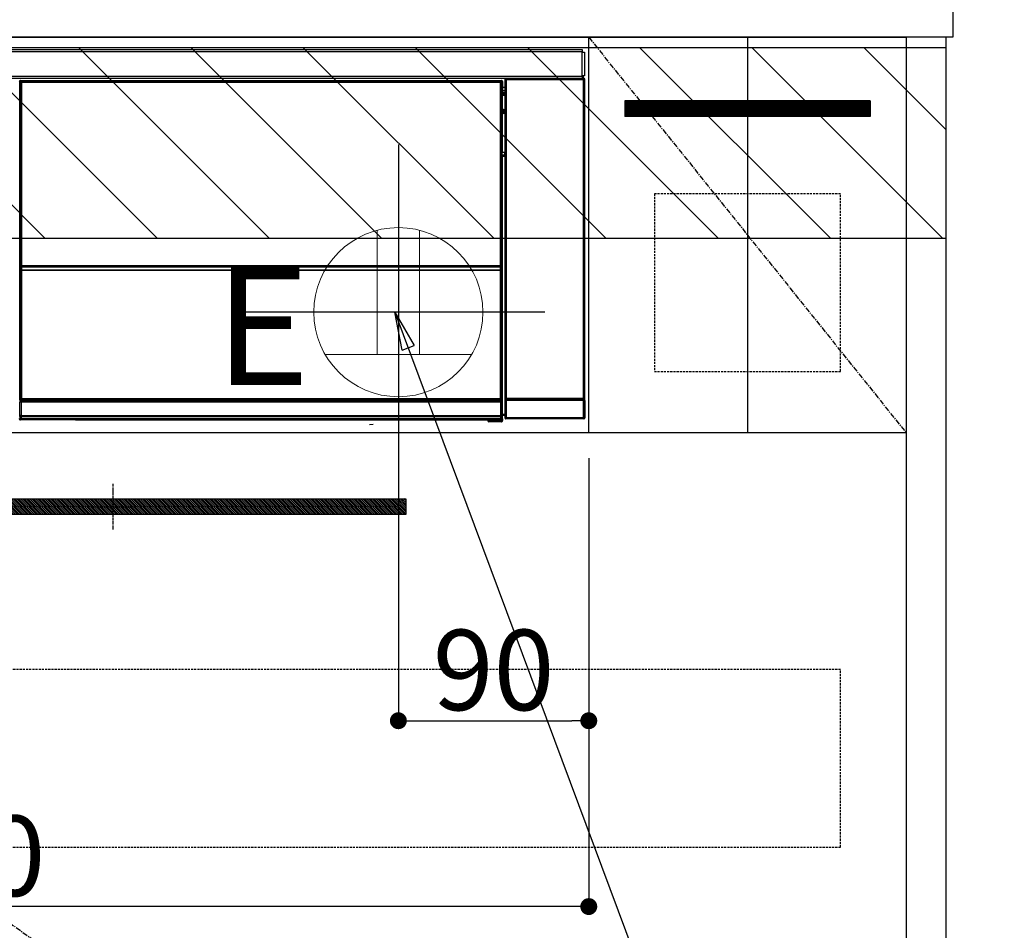
# Model space of a CAD drawing. Units: inches. Extents: x 0 to 26473, y -25 to 8845.
# Drawn here: x 19100 to 19565, y 2433 to 2863 of the extents above; entities that cross this region are included whole.
import ezdxf

# ---------------------------------------------------------------- set-up
doc = ezdxf.new("R2010")
doc.units = ezdxf.units.IN
doc.header["$MEASUREMENT"] = 0
doc.linetypes.add('CENTER', pattern=[2, 1.25, -0.25, 0.25, -0.25])
doc.linetypes.add('HIDDEN', pattern=[0.375, 0.25, -0.125])
doc.layers.get('DEFPOINTS').update_dxf_attribs({"color": 146})
for name, color, linetype in [('120-キャビネット（外）', 7, 'Continuous'), ('121-キャビネット（中）', 253, 'HIDDEN'), ('122-扉', 6, 'Continuous'), ('123-扉向き', 231, 'CENTER'), ('126-甲板', 2, 'Continuous'), ('142-把手', 4, 'Continuous'), ('150-機器', 8, 'Continuous'), ('160-文字', 254, 'Continuous'), ('166-寸法B', 11, 'Continuous'), ('180-補助', 161, 'Continuous')]:
    doc.layers.add(name, color=color, linetype=linetype)
doc.styles.add('KH001', font='txt')
doc.styles.add('ＭＳ ゴシック', font='txt', dxfattribs={"height": 10})
doc.dimstyles.new('KH1xx015', dxfattribs={"dimscale": 10, "dimtxt": 3.8, "dimasz": 0.8, "dimexe": 0.3, "dimexo": 1.2, "dimgap": 0.5, "dimtad": 3, "dimdec": 1, "dimdsep": 46, "dimlunit": 6, "dimtxsty": 'KH001', "dimblk": 'DOT', "dimcen": 1, "dimdle": 1, "dimclrd": 256, "dimclre": 256, "dimclrt": 256, "dimadec": 0, "dimazin": 0, "dimtfac": 1, "dimtdec": 1, "dimtix": 1, "dimtmove": 2, "dimatfit": 3, "dimldrblk": 'CLOSEDBLANK', "dimfxl": 1, "dimtolj": 1, "dimtzin": 0, "dimlwd": -1, "dimlwe": -1, "dimarcsym": 0})
doc.dimstyles.new('KH1xx030', dxfattribs={"dimscale": 30, "dimtxt": 2, "dimasz": 0.6, "dimexe": 0.3, "dimexo": 1.2, "dimgap": 0.5, "dimtad": 3, "dimdec": 1, "dimdsep": 46, "dimlunit": 6, "dimtxsty": 'KH001', "dimblk": 'DOT', "dimcen": 1, "dimdle": 1, "dimclrd": 256, "dimclre": 256, "dimclrt": 256, "dimadec": 0, "dimazin": 0, "dimtfac": 1, "dimtdec": 1, "dimtix": 1, "dimtmove": 2, "dimatfit": 3, "dimldrblk": 'CLOSEDBLANK', "dimfxl": 1, "dimtolj": 1, "dimtzin": 0, "dimlwd": -1, "dimlwe": -1, "dimarcsym": 0})

# ---------------------------------------------------------------- blocks, each defined once
blk = doc.blocks.new('_Dot')
at = {"color": 0, "linetype": 'ByBlock', "lineweight": -2}
blk.add_line((-0.5, 0), (-1, 0), dxfattribs=at)
at = {"color": 0, "linetype": 'ByBlock', "const_width": 0.5}
blk.add_lwpolyline([(-0.25, 0, 1), (0.25, 0, 1)], format="xyb", close=True, dxfattribs=at)
blk = doc.blocks.new('*D855')
at = {"layer": 'DEFPOINTS'}
for p, q in [((19278.9, 2656.11), (19278.9, 2528.88)), ((19368.9, 2656.11), (19368.9, 2528.88)), ((19286.9, 2531.88), (19360.9, 2531.88))]:
    blk.add_line(p, q, dxfattribs=at)
at = {"layer": 'DEFPOINTS', "color": 0}
for p in [(19278.9, 2668.11), (19368.9, 2668.11), (19368.9, 2531.88)]:
    blk.add_point(p, dxfattribs=at)
at = {"layer": 'DEFPOINTS', "linetype": 'ByBlock', "xscale": 8, "yscale": 8, "zscale": 8, "rotation": 180}
blk.add_blockref('_Dot', (19278.9, 2531.88), dxfattribs=at)
at = {"layer": 'DEFPOINTS', "linetype": 'ByBlock', "xscale": 8, "yscale": 8, "zscale": 8}
blk.add_blockref('_Dot', (19368.9, 2531.88), dxfattribs=at)
at = {"layer": 'DEFPOINTS', "insert": (19323.9, 2555.88), "char_height": 38, "attachment_point": 5, "style": 'KH001'}
blk.add_mtext('\\A1;90', dxfattribs=at)
blk = doc.blocks.new('_ClosedBlank')
at = {"color": 0, "linetype": 'ByBlock', "lineweight": -2}
for p, q in [((-1, 0.167), (0, 0)), ((-1, 0.167), (-1, -0.167)), ((0, 0), (-1, -0.167))]:
    blk.add_line(p, q, dxfattribs=at)
blk = doc.blocks.new('*D856')
at = {"layer": 'DEFPOINTS'}
for p, q in [((19368.9, 2656.11), (19368.9, 2440.99)), ((18768.9, 2644.11), (18768.9, 2440.99)), ((19360.9, 2443.99), (18776.9, 2443.99))]:
    blk.add_line(p, q, dxfattribs=at)
at = {"layer": 'DEFPOINTS', "color": 0}
for p in [(19368.9, 2668.11), (18768.9, 2656.11), (18768.9, 2443.99)]:
    blk.add_point(p, dxfattribs=at)
at = {"layer": 'DEFPOINTS', "linetype": 'ByBlock', "xscale": 8, "yscale": 8, "zscale": 8, "rotation": 180}
blk.add_blockref('_Dot', (18768.9, 2443.99), dxfattribs=at)
at = {"layer": 'DEFPOINTS', "linetype": 'ByBlock', "xscale": 8, "yscale": 8, "zscale": 8}
blk.add_blockref('_Dot', (19368.9, 2443.99), dxfattribs=at)
at = {"layer": 'DEFPOINTS', "insert": (19068.9, 2467.99), "char_height": 38, "attachment_point": 5, "style": 'KH001'}
blk.add_mtext('\\A1;600', dxfattribs=at)
blk = doc.blocks.new('HT-F6S_S')
at = {"layer": '150-機器', "color": 13, "linetype": 'Continuous'}
for p, q in [((-296.8, -45.78), (296.8, -45.78)), ((296.8, -45.78), (296.8, -46.88)), ((296.8, -46.88), (-296.8, -46.88)), ((296.8, -46.88), (296.8, -46.98)), ((296.8, -46.98), (296.9, -46.98)), ((296.9, -58.28), (296.9, -46.98)), ((296.9, -46.98), (298, -46.98)), ((298, -46.98), (298, -58.28)), ((-296.8, -58.38), (296.8, -58.38)), ((296.8, -59.48), (-296.8, -59.48)), ((31.36, -60.46), (31.59, -60.69)), ((31.36, -60.46), (258.74, -60.46)), ((258.51, -60.69), (258.74, -60.46)), ((260.5, -60.14), (260.33, -59.98)), ((260.33, -59.98), (260.33, -90.43)), ((260.5, -210.75), (260.5, -60.14)), ((260.5, -60.14), (261, -60.14)), ((260.83, -59.48), (260.92, -59.56)), ((260.92, -59.48), (260.92, -59.56)), ((260.92, -59.56), (261, -59.64)), ((261, -59.64), (261, -60.14)), ((261, -59.64), (297.5, -59.64)), ((261, -60.14), (261, -210.75)), ((297.5, -60.14), (261, -60.14)), ((261.42, -59.57), (261.42, -59.48)), ((261.42, -59.57), (261.92, -59.57)), ((261.92, -59.57), (261.92, -59.48)), ((262.42, -59.56), (262.41, -59.48)), ((262.42, -59.56), (262.42, -59.48)), ((263.25, -59.53), (263.15, -59.48)), ((265.75, -59.53), (263.25, -59.53)), ((265.75, -59.48), (265.75, -59.53)), ((272.75, -59.53), (272.75, -59.48)), ((275.25, -59.53), (272.75, -59.53)), ((275.35, -59.48), (275.25, -59.53)), ((283.83, -59.49), (284.06, -59.6)), ((285.06, -59.61), (285.09, -59.61)), ((286.09, -59.6), (286.2, -59.55)), ((286.2, -59.48), (286.2, -59.55)), ((290.2, -59.55), (290.2, -59.48)), ((290.2, -59.55), (290.31, -59.6)), ((291.31, -59.61), (291.34, -59.61)), ((292.34, -59.6), (292.57, -59.49)), ((295.37, -59.48), (295.45, -59.57)), ((295.45, -59.57), (295.45, -59.48)), ((295.45, -59.57), (296.15, -59.57)), ((296.15, -59.57), (296.15, -59.48)), ((296.9, -58.28), (296.8, -58.28)), ((296.8, -58.28), (296.8, -58.38)), ((296.8, -58.38), (296.8, -59.48)), ((298, -58.28), (296.9, -58.28)), ((297.14, -58.28), (297.14, -59.56)), ((297.31, -59.54), (297.31, -58.28)), ((297.31, -59.54), (297.37, -59.48)), ((297.37, -58.28), (297.37, -59.48)), ((297.67, -59.48), (297.37, -59.48)), ((297.5, -59.64), (297.67, -59.48)), ((297.5, -60.14), (297.5, -59.64)), ((297.5, -210.75), (297.5, -60.14)), ((297.5, -60.14), (298, -60.14)), ((298.17, -59.98), (298, -60.14)), ((298, -60.14), (298, -210.75)), ((298.17, -219.91), (298.17, -59.98)), ((31.09, -61.19), (30.86, -60.96)), ((31.09, -152.19), (31.09, -61.19)), ((31.09, -61.19), (31.17, -61.19)), ((31.17, -61.27), (31.17, -211.5)), ((31.29, -61.39), (31.17, -61.27)), ((31.29, -147.43), (31.29, -61.39)), ((31.29, -61.39), (31.79, -61.39)), ((31.59, -60.69), (258.51, -60.69)), ((31.59, -60.69), (31.59, -60.77)), ((31.67, -60.77), (31.79, -60.89)), ((258.43, -60.77), (31.67, -60.77)), ((31.79, -61.39), (31.79, -60.89)), ((31.79, -60.89), (258.31, -60.89)), ((258.31, -61.39), (31.79, -61.39)), ((31.79, -61.39), (31.79, -147.43)), ((258.31, -60.89), (258.43, -60.77)), ((258.31, -61.39), (258.31, -60.89)), ((258.31, -147.43), (258.31, -61.39)), ((258.31, -61.39), (258.81, -61.39)), ((258.51, -60.69), (258.51, -60.77)), ((258.93, -61.27), (258.81, -61.39)), ((258.81, -61.39), (258.81, -147.43)), ((259.01, -61.19), (258.93, -61.19)), ((258.93, -61.27), (258.93, -75.9)), ((259.24, -60.96), (259.01, -61.19)), ((259.01, -61.19), (259.01, -73.91)), ((259.24, -62.01), (259.17, -62.08)), ((259.17, -62.08), (259.17, -66.48)), ((260.33, -63.7), (259.17, -63.7)), ((259.17, -65.1), (260.33, -65.1)), ((259.24, -60.96), (259.24, -62.01)), ((259.16, -74.06), (259.16, -67.6)), ((260.33, -67.6), (259.16, -67.6)), ((260.33, -66.3), (259.17, -66.3)), ((259.17, -66.48), (259.27, -66.59)), ((259.17, -67.1), (259.27, -67)), ((259.17, -67.1), (260.33, -67.1)), ((259.27, -67), (259.27, -66.59)), ((260.33, -66.9), (259.27, -66.9)), ((259.27, -67), (260.33, -67)), ((259.01, -73.91), (258.93, -73.91)), ((259.01, -73.91), (259.16, -74.06)), ((259.16, -74.07), (259.16, -74.06)), ((259.16, -74.07), (259.66, -74.07)), ((259.31, -74.42), (259.25, -74.48)), ((259.38, -74.34), (259.31, -74.42)), ((259.47, -74.26), (259.38, -74.34)), ((259.56, -74.16), (259.47, -74.26)), ((259.66, -74.07), (259.56, -74.16)), ((259.66, -74.07), (259.66, -75.59)), ((259.16, -74.57), (258.93, -74.57)), ((258.93, -74.59), (259.16, -74.59)), ((259.1, -76.07), (258.93, -75.9)), ((259.1, -76.07), (259.1, -94.33)), ((260.33, -76.07), (259.1, -76.07)), ((259.17, -74.56), (259.16, -74.57)), ((259.16, -74.57), (259.16, -74.57)), ((259.16, -75.59), (259.16, -74.57)), ((259.16, -75.59), (259.66, -75.59)), ((259.2, -74.53), (259.17, -74.56)), ((259.25, -74.48), (259.2, -74.53)), ((259.66, -75.59), (259.66, -76.07)), ((259.66, -75.59), (260.33, -75.59)), ((258.93, -94.5), (259.1, -94.33)), ((258.93, -94.5), (258.93, -211)), ((260.33, -95.81), (258.93, -95.81)), ((258.93, -95.83), (260.33, -95.83)), ((258.93, -96.49), (259.01, -96.49)), ((259.16, -96.34), (259.01, -96.49)), ((259.01, -96.49), (259.01, -152.19)), ((259.1, -94.33), (260.33, -94.33)), ((259.16, -96.34), (259.16, -96.33)), ((260.33, -96.33), (259.16, -96.33)), ((259.16, -218.3), (259.16, -96.34)), ((260.33, -95.82), (260.33, -94.33)), ((31.29, -148.01), (31.29, -147.43)), ((31.79, -147.43), (31.29, -147.43)), ((31.79, -148.01), (31.29, -148.01)), ((31.79, -147.43), (31.79, -148.01)), ((31.79, -148.01), (258.31, -148.01)), ((31.81, -148.67), (31.81, -148.51)), ((31.81, -148.51), (258.29, -148.51)), ((31.81, -148.51), (31.81, -148.51)), ((258.29, -148.51), (31.81, -148.51)), ((31.81, -148.67), (31.84, -149.93)), ((258.29, -148.67), (31.81, -148.67)), ((258.27, -149.93), (258.29, -148.67)), ((258.29, -148.67), (258.29, -148.51)), ((258.29, -148.51), (258.29, -148.51)), ((258.31, -148.01), (258.31, -147.43)), ((258.81, -147.43), (258.31, -147.43)), ((258.81, -148.01), (258.31, -148.01)), ((258.81, -147.43), (258.81, -148.01)), ((31.09, -211.54), (31.09, -152.19)), ((31.09, -152.19), (31.17, -152.19)), ((31.34, -150.27), (31.31, -149.01)), ((31.31, -149.01), (31.31, -149.01)), ((31.84, -150.27), (31.34, -150.27)), ((31.34, -211.33), (31.34, -150.27)), ((31.84, -149.93), (31.84, -150.27)), ((31.84, -149.93), (258.27, -149.93)), ((258.27, -150.27), (31.84, -150.27)), ((31.84, -150.27), (31.84, -210.83)), ((258.27, -149.93), (258.27, -150.27)), ((258.27, -210.83), (258.27, -150.27)), ((258.76, -150.27), (258.27, -150.27)), ((258.79, -149.01), (258.76, -150.27)), ((258.76, -150.27), (258.76, -210.83)), ((258.79, -149.01), (258.79, -149.01)), ((258.93, -152.19), (259.01, -152.19)), ((259.01, -152.19), (259.01, -211.54)), ((260.33, -170.46), (260.33, -219.91)), ((31.59, -211.54), (31.09, -211.54)), ((31.15, -212.54), (31.11, -212.54)), ((31.15, -219.32), (31.15, -212.54)), ((31.65, -212.54), (31.15, -212.54)), ((31.34, -211.33), (31.17, -211.5)), ((258.43, -211.5), (31.17, -211.5)), ((31.34, -211.33), (31.35, -211.32)), ((258.27, -211.33), (31.34, -211.33)), ((31.35, -211.32), (31.38, -211.29)), ((31.38, -211.29), (31.42, -211.25)), ((31.42, -211.25), (31.48, -211.18)), ((31.48, -211.18), (31.56, -211.11)), ((31.56, -211.11), (31.65, -211.02)), ((31.59, -211.5), (31.59, -211.54)), ((31.59, -211.54), (258.51, -211.54)), ((31.61, -212.04), (31.65, -212.04)), ((31.65, -211.02), (31.74, -210.93)), ((31.65, -212.04), (31.65, -212.54)), ((31.65, -212.04), (258.45, -212.04)), ((31.65, -212.54), (31.65, -218.83)), ((258.45, -212.54), (31.65, -212.54)), ((31.74, -210.93), (31.84, -210.83)), ((31.84, -210.83), (258.27, -210.83)), ((258.27, -210.83), (258.76, -210.83)), ((258.27, -211.33), (258.27, -210.83)), ((258.43, -211.5), (258.27, -211.33)), ((258.45, -212.04), (258.45, -212.54)), ((258.45, -212.04), (258.49, -212.04)), ((258.45, -218.83), (258.45, -212.54)), ((258.95, -212.54), (258.45, -212.54)), ((258.51, -211.54), (258.51, -211.49)), ((259.01, -211.54), (258.51, -211.54)), ((258.76, -210.83), (258.93, -211)), ((258.95, -212.54), (258.95, -219.32)), ((258.99, -212.54), (258.95, -212.54)), ((260.93, -211.81), (260.43, -211.81)), ((260.43, -219.82), (260.43, -211.81)), ((260.44, -210.81), (260.5, -210.75)), ((260.5, -210.75), (261, -210.75)), ((297.57, -211.81), (260.93, -211.81)), ((260.93, -211.81), (260.93, -219.82)), ((261, -211.25), (260.94, -211.31)), ((260.94, -211.31), (297.56, -211.31)), ((261, -210.75), (297.5, -210.75)), ((261, -211.25), (261, -210.75)), ((297.5, -211.25), (261, -211.25)), ((297.5, -210.75), (297.5, -211.25)), ((297.5, -210.75), (298, -210.75)), ((297.56, -211.31), (297.5, -211.25)), ((298.07, -211.81), (297.57, -211.81)), ((297.57, -219.82), (297.57, -211.81)), ((298, -210.75), (298.06, -210.81)), ((298.07, -211.81), (298.07, -219.82)), ((259.16, -218.3), (260.33, -218.3)), ((30.84, -220.49), (31.2, -220.13)), ((31.2, -219.37), (31.15, -219.32)), ((31.2, -220.13), (31.2, -219.37)), ((31.2, -219.37), (31.7, -219.37)), ((31.2, -220.13), (31.7, -220.13)), ((31.7, -220.63), (31.34, -220.99)), ((57.4, -220.99), (31.34, -220.99)), ((31.66, -218.83), (31.65, -218.83)), ((31.66, -218.83), (31.7, -218.87)), ((31.66, -218.83), (258.44, -218.83)), ((31.7, -219.37), (31.7, -218.87)), ((31.7, -218.87), (258.4, -218.87)), ((258.4, -219.37), (31.7, -219.37)), ((31.7, -219.37), (31.7, -220.13)), ((31.7, -220.13), (258.4, -220.13)), ((31.7, -220.63), (31.7, -220.13)), ((258.4, -220.63), (31.7, -220.63)), ((57.4, -220.99), (57.4, -221)), ((57.4, -221), (252.27, -221)), ((74.03, -220.71), (74.02, -220.94)), ((74.02, -220.94), (231.88, -220.94)), ((231.87, -220.71), (74.03, -220.71)), ((196.31, -223.11), (198.05, -222.92)), ((231.88, -220.94), (231.87, -220.71)), ((252.27, -221.3), (252.27, -220.96)), ((252.77, -221.3), (252.27, -221.3)), ((252.77, -220.95), (258.72, -220.95)), ((252.77, -220.95), (252.77, -221.3)), ((252.77, -221.3), (252.77, -221.8)), ((252.77, -221.3), (258.73, -221.3)), ((258.73, -221.8), (252.77, -221.8)), ((258.4, -218.87), (258.44, -218.83)), ((258.4, -219.37), (258.4, -218.87)), ((258.4, -220.13), (258.4, -219.37)), ((258.4, -219.37), (258.9, -219.37)), ((258.4, -220.13), (258.9, -220.13)), ((258.4, -220.63), (258.4, -220.13)), ((258.72, -220.95), (258.4, -220.63)), ((258.45, -218.83), (258.44, -218.83)), ((258.72, -220.95), (258.73, -220.95)), ((258.73, -221.3), (258.73, -220.95)), ((258.73, -221.8), (258.73, -221.3)), ((259.23, -221.3), (258.73, -221.3)), ((258.77, -221.8), (258.73, -221.8)), ((258.95, -219.32), (258.9, -219.37)), ((258.9, -219.37), (258.9, -220.13)), ((258.9, -220.13), (259.23, -220.46)), ((259.17, -218.8), (259.27, -218.9)), ((260.33, -218.8), (259.17, -218.8)), ((259.23, -220.46), (259.23, -221.3)), ((259.23, -221.3), (259.27, -221.3)), ((259.27, -221.3), (259.27, -218.9)), ((260.33, -218.9), (259.27, -218.9)), ((260.33, -219.91), (260.43, -219.82)), ((260.93, -219.82), (260.43, -219.82)), ((260.93, -220.32), (260.83, -220.41)), ((297.67, -220.41), (260.83, -220.41)), ((260.93, -219.82), (260.93, -220.32)), ((260.93, -219.82), (297.57, -219.82)), ((297.57, -220.32), (260.93, -220.32)), ((297.57, -220.32), (297.57, -219.82)), ((298.07, -219.82), (297.57, -219.82)), ((297.67, -220.41), (297.57, -220.32)), ((298.07, -219.82), (298.17, -219.91))]:
    blk.add_line(p, q, dxfattribs=at)
for points in [[(31.36, -60.46), (31.3, -60.47), (31.24, -60.48), (31.18, -60.5), (31.12, -60.52), (31.07, -60.56), (31.02, -60.6), (30.98, -60.64), (30.94, -60.69), (30.91, -60.75), (30.89, -60.81), (30.87, -60.87), (30.86, -60.93), (30.86, -60.96)], [(259.24, -60.96), (259.23, -60.9), (259.22, -60.84), (259.2, -60.78), (259.18, -60.72), (259.14, -60.67), (259.1, -60.62), (259.06, -60.58), (259.01, -60.54), (258.95, -60.51), (258.89, -60.49), (258.83, -60.47), (258.77, -60.46), (258.74, -60.46)], [(260.83, -59.48), (260.77, -59.49), (260.71, -59.5), (260.65, -59.52), (260.59, -59.54), (260.54, -59.58), (260.49, -59.62), (260.45, -59.66), (260.41, -59.71), (260.38, -59.77), (260.36, -59.82), (260.34, -59.88), (260.34, -59.95), (260.33, -59.98)], [(265.75, -59.53), (265.78, -59.54), (265.86, -59.54), (265.99, -59.54), (266.18, -59.55), (266.41, -59.55), (266.69, -59.55), (267.01, -59.56), (267.36, -59.56), (267.74, -59.56), (268.15, -59.56), (268.57, -59.56), (269, -59.56), (269.44, -59.56), (269.87, -59.56), (270.3, -59.56), (270.71, -59.56), (271.09, -59.56), (271.45, -59.56), (271.77, -59.55), (272.05, -59.55), (272.29, -59.55), (272.49, -59.55), (272.63, -59.54), (272.71, -59.54), (272.75, -59.53), (272.75, -59.53)], [(283.83, -59.49), (283.82, -59.49), (283.8, -59.49), (283.76, -59.49), (283.7, -59.49), (283.63, -59.48), (283.55, -59.48), (283.46, -59.48), (283.36, -59.48), (283.25, -59.48), (283.13, -59.48), (283.01, -59.48), (282.89, -59.48), (282.83, -59.48)], [(284.06, -59.6), (284.07, -59.6), (284.1, -59.61), (284.14, -59.61), (284.19, -59.61), (284.26, -59.61), (284.34, -59.61), (284.43, -59.61), (284.53, -59.61), (284.64, -59.61), (284.76, -59.61), (284.88, -59.61), (285.01, -59.61), (285.06, -59.61)], [(285.09, -59.61), (285.22, -59.61), (285.34, -59.61), (285.46, -59.61), (285.57, -59.61), (285.68, -59.61), (285.78, -59.61), (285.86, -59.61), (285.94, -59.61), (286, -59.61), (286.04, -59.61), (286.08, -59.61), (286.09, -59.6), (286.09, -59.6)], [(286.2, -59.55), (286.21, -59.55), (286.25, -59.56), (286.33, -59.56), (286.43, -59.56), (286.56, -59.56), (286.71, -59.56), (286.89, -59.56), (287.09, -59.57), (287.31, -59.57), (287.54, -59.57), (287.78, -59.57), (288.02, -59.57), (288.27, -59.57), (288.52, -59.57), (288.77, -59.57), (289, -59.57), (289.22, -59.57), (289.43, -59.56), (289.62, -59.56), (289.78, -59.56), (289.92, -59.56), (290.04, -59.56), (290.12, -59.56), (290.17, -59.55), (290.2, -59.55), (290.2, -59.55)], [(290.31, -59.6), (290.32, -59.6), (290.34, -59.61), (290.38, -59.61), (290.44, -59.61), (290.5, -59.61), (290.59, -59.61), (290.68, -59.61), (290.78, -59.61), (290.89, -59.61), (291.01, -59.61), (291.13, -59.61), (291.25, -59.61), (291.31, -59.61)], [(291.34, -59.61), (291.46, -59.61), (291.59, -59.61), (291.71, -59.61), (291.82, -59.61), (291.92, -59.61), (292.02, -59.61), (292.11, -59.61), (292.18, -59.61), (292.24, -59.61), (292.29, -59.61), (292.32, -59.61), (292.34, -59.6), (292.34, -59.6)], [(293.57, -59.48), (293.44, -59.48), (293.32, -59.48), (293.2, -59.48), (293.09, -59.48), (292.98, -59.48), (292.89, -59.48), (292.8, -59.48), (292.73, -59.49), (292.66, -59.49), (292.62, -59.49), (292.59, -59.49), (292.57, -59.49), (292.57, -59.49)], [(296.15, -59.57), (296.27, -59.57), (296.39, -59.57), (296.51, -59.57), (296.63, -59.57), (296.73, -59.57), (296.83, -59.57), (296.91, -59.57), (296.99, -59.56), (297.05, -59.56), (297.09, -59.56), (297.13, -59.56), (297.14, -59.56)], [(297.14, -59.56), (297.31, -59.54)], [(298.17, -59.98), (298.16, -59.92), (298.15, -59.86), (298.13, -59.8), (298.1, -59.74), (298.07, -59.69), (298.03, -59.64), (297.99, -59.6), (297.94, -59.56), (297.88, -59.53), (297.82, -59.51), (297.76, -59.49), (297.7, -59.48), (297.67, -59.48)], [(31.67, -60.77), (31.61, -60.77), (31.55, -60.78), (31.49, -60.8), (31.43, -60.83), (31.38, -60.86), (31.33, -60.9), (31.29, -60.95), (31.25, -61), (31.22, -61.05), (31.19, -61.11), (31.18, -61.17), (31.17, -61.23), (31.17, -61.27)], [(258.93, -61.27), (258.93, -61.21), (258.92, -61.15), (258.9, -61.09), (258.87, -61.03), (258.84, -60.98), (258.8, -60.93), (258.75, -60.89), (258.7, -60.85), (258.65, -60.82), (258.59, -60.79), (258.53, -60.78), (258.47, -60.77), (258.43, -60.77)], [(259.17, -67.1), (259.17, -67.11), (259.17, -67.12), (259.16, -67.14), (259.16, -67.17), (259.16, -67.2), (259.16, -67.24), (259.16, -67.29), (259.16, -67.34), (259.16, -67.4), (259.16, -67.45), (259.16, -67.51), (259.16, -67.58), (259.16, -67.6)], [(258.93, -74.49), (258.98, -74.45), (259.03, -74.41), (259.06, -74.36), (259.1, -74.3), (259.12, -74.25), (259.14, -74.19), (259.16, -74.13), (259.16, -74.07)], [(259.16, -96.33), (259.15, -96.27), (259.14, -96.21), (259.12, -96.15), (259.1, -96.09), (259.06, -96.04), (259.02, -95.99), (258.98, -95.95), (258.93, -95.91)], [(31.29, -148.01), (31.29, -148.13), (31.29, -148.26), (31.29, -148.37), (31.29, -148.49), (31.29, -148.59), (31.3, -148.69), (31.3, -148.78), (31.3, -148.85), (31.3, -148.91), (31.3, -148.96), (31.31, -148.99), (31.31, -149.01), (31.31, -149.01)], [(31.79, -148.01), (31.79, -148.07), (31.79, -148.13), (31.79, -148.19), (31.79, -148.25), (31.79, -148.3), (31.8, -148.35), (31.8, -148.39), (31.8, -148.43), (31.8, -148.46), (31.8, -148.48), (31.81, -148.5), (31.81, -148.51), (31.81, -148.51)], [(258.29, -148.51), (258.29, -148.5), (258.3, -148.49), (258.3, -148.47), (258.3, -148.44), (258.3, -148.41), (258.3, -148.37), (258.3, -148.32), (258.31, -148.27), (258.31, -148.22), (258.31, -148.16), (258.31, -148.1), (258.31, -148.04), (258.31, -148.01)], [(258.79, -149.01), (258.79, -149), (258.8, -148.97), (258.8, -148.93), (258.8, -148.88), (258.8, -148.81), (258.8, -148.73), (258.8, -148.64), (258.81, -148.53), (258.81, -148.42), (258.81, -148.31), (258.81, -148.19), (258.81, -148.06), (258.81, -148.01)], [(31.09, -211.54), (31.09, -211.66), (31.09, -211.79), (31.1, -211.91), (31.1, -212.02), (31.1, -212.12), (31.1, -212.22), (31.1, -212.31), (31.1, -212.38), (31.1, -212.44), (31.11, -212.49), (31.11, -212.52), (31.11, -212.54), (31.11, -212.54)], [(31.59, -211.54), (31.59, -211.6), (31.59, -211.66), (31.6, -211.72), (31.6, -211.78), (31.6, -211.83), (31.6, -211.88), (31.6, -211.92), (31.6, -211.96), (31.6, -211.99), (31.61, -212.01), (31.61, -212.03), (31.61, -212.04), (31.61, -212.04)], [(258.43, -211.5), (258.49, -211.5), (258.55, -211.48), (258.61, -211.47), (258.67, -211.44), (258.72, -211.41), (258.77, -211.37), (258.81, -211.32), (258.85, -211.27), (258.88, -211.22), (258.91, -211.16), (258.92, -211.1), (258.93, -211.04), (258.93, -211)], [(258.49, -212.04), (258.49, -212.04), (258.49, -212.02), (258.49, -212), (258.5, -211.98), (258.5, -211.95), (258.5, -211.91), (258.5, -211.86), (258.5, -211.81), (258.5, -211.76), (258.51, -211.7), (258.51, -211.64), (258.51, -211.58), (258.51, -211.54)], [(258.99, -212.54), (258.99, -212.53), (258.99, -212.51), (258.99, -212.47), (259, -212.42), (259, -212.35), (259, -212.27), (259, -212.18), (259, -212.08), (259, -211.97), (259, -211.85), (259.01, -211.73), (259.01, -211.61), (259.01, -211.54)], [(260.44, -210.81), (260.44, -210.82), (260.44, -210.84), (260.44, -210.88), (260.44, -210.93), (260.43, -211), (260.43, -211.08), (260.43, -211.17), (260.43, -211.27), (260.43, -211.38), (260.43, -211.5), (260.43, -211.62), (260.43, -211.75), (260.43, -211.81)], [(260.94, -211.31), (260.94, -211.31), (260.94, -211.32), (260.94, -211.34), (260.94, -211.37), (260.93, -211.4), (260.93, -211.44), (260.93, -211.49), (260.93, -211.54), (260.93, -211.6), (260.93, -211.65), (260.93, -211.71), (260.93, -211.78), (260.93, -211.81)], [(297.57, -211.81), (297.57, -211.74), (297.57, -211.68), (297.57, -211.62), (297.57, -211.57), (297.57, -211.51), (297.57, -211.47), (297.57, -211.42), (297.56, -211.39), (297.56, -211.36), (297.56, -211.33), (297.56, -211.32), (297.56, -211.31), (297.56, -211.31)], [(298.07, -211.81), (298.07, -211.68), (298.07, -211.56), (298.07, -211.44), (298.07, -211.33), (298.07, -211.22), (298.07, -211.13), (298.07, -211.04), (298.06, -210.97), (298.06, -210.91), (298.06, -210.86), (298.06, -210.83), (298.06, -210.81), (298.06, -210.81)], [(259.16, -218.3), (259.16, -218.36), (259.16, -218.42), (259.16, -218.48), (259.16, -218.54), (259.16, -218.59), (259.16, -218.64), (259.16, -218.68), (259.16, -218.72), (259.16, -218.75), (259.17, -218.77), (259.17, -218.79), (259.17, -218.8), (259.17, -218.8)], [(30.84, -220.49), (30.84, -220.55), (30.85, -220.62), (30.87, -220.67), (30.9, -220.73), (30.93, -220.78), (30.97, -220.83), (31.02, -220.88), (31.07, -220.91), (31.12, -220.94), (31.18, -220.97), (31.24, -220.98), (31.3, -220.99), (31.34, -220.99)], [(31.65, -218.83), (31.59, -218.84), (31.53, -218.85), (31.47, -218.87), (31.41, -218.9), (31.36, -218.93), (31.31, -218.97), (31.27, -219.01), (31.23, -219.06), (31.2, -219.12), (31.18, -219.18), (31.16, -219.24), (31.15, -219.3), (31.15, -219.32)], [(252.77, -220.95), (252.71, -220.95), (252.65, -220.95), (252.59, -220.95), (252.53, -220.95), (252.48, -220.95), (252.43, -220.95), (252.39, -220.95), (252.35, -220.95), (252.32, -220.95), (252.3, -220.95), (252.28, -220.95), (252.27, -220.96), (252.27, -220.96)], [(258.95, -219.32), (258.94, -219.26), (258.93, -219.2), (258.91, -219.14), (258.88, -219.09), (258.85, -219.04), (258.81, -218.99), (258.76, -218.95), (258.71, -218.91), (258.66, -218.88), (258.6, -218.86), (258.54, -218.84), (258.47, -218.83), (258.45, -218.83)], [(258.73, -220.95), (258.79, -220.94), (258.85, -220.93), (258.91, -220.91), (258.97, -220.88), (259.02, -220.85), (259.07, -220.81), (259.11, -220.76), (259.15, -220.71), (259.18, -220.66), (259.2, -220.6), (259.22, -220.54), (259.23, -220.48), (259.23, -220.46)], [(258.77, -221.8), (258.83, -221.8), (258.89, -221.78), (258.95, -221.77), (259.01, -221.74), (259.06, -221.71), (259.11, -221.67), (259.16, -221.62), (259.19, -221.57), (259.22, -221.52), (259.25, -221.46), (259.26, -221.4), (259.27, -221.34), (259.27, -221.3)], [(260.33, -219.91), (260.34, -219.98), (260.35, -220.04), (260.37, -220.1), (260.4, -220.15), (260.43, -220.21), (260.47, -220.25), (260.51, -220.3), (260.56, -220.33), (260.62, -220.36), (260.68, -220.39), (260.74, -220.4), (260.8, -220.41), (260.83, -220.41)], [(297.67, -220.41), (297.73, -220.41), (297.79, -220.4), (297.85, -220.38), (297.91, -220.35), (297.96, -220.32), (298.01, -220.28), (298.05, -220.23), (298.09, -220.18), (298.12, -220.13), (298.14, -220.07), (298.16, -220.01), (298.16, -219.95), (298.17, -219.91)]]:
    blk.add_lwpolyline(points, dxfattribs=at)
for centre, radius, start, end in [((261, -60.14), 0.5, 90.0076, 179.9911), ((261.29, -44.94), 14.63, 268.525, 270.4838), ((262.05, -45.24), 14.33, 269.5002, 271.4996), ((297.5, -60.14), 0.5, 0.0069, 89.9944), ((31.59, -61.19), 0.5, 90.0208, 179.9796), ((31.79, -61.39), 0.5, 90.0208, 179.9796), ((258.31, -61.39), 0.5, 0.0232, 89.9776), ((258.51, -61.19), 0.5, 0.0184, 89.9825), ((258.51, -73.91), 0.5, 328.2339, 359.986), ((259.66, -75.59), 0.5, 180, 252.7727), ((258.51, -96.49), 0.5, 0.014, 31.7661), ((31.81, -149.01), 0.5, 90.0212, 179.98), ((31.81, -149.01), 0.5, 90.0194, 179.9802), ((31.75, -149.11), 0.452, 82.4823, 167.0985), ((258.29, -149.01), 0.5, 0.018, 89.9786), ((258.29, -149.01), 0.5, 0.018, 89.9803), ((258.35, -149.11), 0.452, 12.8952, 97.522), ((31.78, -150.37), 0.452, 82.4814, 167.0994), ((258.32, -150.37), 0.452, 12.9029, 97.5175), ((31.61, -212.54), 0.5, 90.0062, 180.0034), ((31.65, -212.54), 0.5, 90.006, 180.0036), ((258.26, -210.83), 0.5, 270.0211, 359.9772), ((258.45, -212.54), 0.5, 0, 90), ((258.49, -212.54), 0.5, 0, 90), ((260.94, -210.81), 0.5, 180.0035, 269.9931), ((261, -210.75), 0.5, 180.0072, 269.9945), ((297.5, -210.75), 0.5, 270, 359.9948), ((297.56, -210.81), 0.5, 270.0089, 359.9911), ((31.7, -219.37), 0.5, 90.0191, 179.9803), ((31.7, -220.13), 0.5, 180.0215, 269.9792), ((252.77, -221.3), 0.5, 180, 270), ((258.4, -219.37), 0.5, 0.0228, 89.9789), ((258.4, -220.13), 0.5, 270.0228, 359.9755), ((258.73, -221.3), 0.5, 270, 0.0074), ((260.93, -219.82), 0.5, 180.0096, 269.9921), ((297.57, -219.82), 0.5, 270.0059, 359.9923)]:
    blk.add_arc(centre, radius, start, end, dxfattribs=at)
blk = doc.blocks.new('ｺﾝｾﾝﾄ 展開用')
at = {"layer": '160-文字', "color": 4, "linetype": 'Continuous', "lineweight": 20}
for p, q in [((-20, 34.64), (-20, -34.64)), ((38.73, 10), (-20, 10)), ((38.73, -10), (-20, -10))]:
    blk.add_line(p, q, dxfattribs=at)
blk.add_circle((0, 0), 40, dxfattribs=at)
blk = doc.blocks.new('P256_277')
at = {"layer": '122-扉'}
h = blk.add_hatch(dxfattribs=at)
h.set_pattern_fill('ANSI31', color=256, scale=5, style=0)
h.set_pattern_definition([(45, (-289683.09336, 26709.8852), (-0.4419417382, 0.4419417382), [])])
h.paths.add_polyline_path([(-138.5, 7.5), (-138.5, 0), (138.5, 0), (138.5, 7.5)])
blk.add_lwpolyline([(-138.5, 7.5), (-138.5, 0), (138.5, 0), (138.5, 7.5)], close=True, dxfattribs=at)
at = {"layer": 'DEFPOINTS', "linetype": 'CENTER'}
for p, q in [((0, 14.55), (0, -7.05)), ((9.91, 3.75), (-9.91, 3.75))]:
    blk.add_line(p, q, dxfattribs=at)
blk = doc.blocks.new('*D955')
at = {"layer": '166-寸法B'}
for p, q in [((19573.9, 2725.11), (19878.53, 2725.11)), ((19869.53, 2707.11), (19869.53, 2053.11)), ((19653.33, 2035.11), (19878.53, 2035.11))]:
    blk.add_line(p, q, dxfattribs=at)
at = {"layer": 'DEFPOINTS', "color": 0}
for p in [(19537.9, 2725.11), (19617.33, 2035.11), (19869.53, 2035.11)]:
    blk.add_point(p, dxfattribs=at)
at = {"layer": '166-寸法B', "linetype": 'ByBlock', "xscale": 18, "yscale": 18, "zscale": 18}
for p, rotation in [((19869.53, 2725.11), 90), ((19869.53, 2035.11), 270)]:
    blk.add_blockref('_Dot', p, dxfattribs=dict(at, rotation=rotation))
at = {"layer": '166-寸法B', "insert": (19824.53, 2380.11), "char_height": 60, "attachment_point": 5, "rotation": 90, "style": 'KH001'}
blk.add_mtext('\\A1;690', dxfattribs=at)

msp = doc.modelspace()

# ---------------------------------------------------------------- hatches: boundary and pattern name
at = {"layer": '122-扉'}
h = msp.add_hatch(dxfattribs=at)
h.set_pattern_fill('ANSI31', color=256, style=0)
h.set_pattern_definition([(135, (201334.90925, -2200.95264), (0.08838834765, 0.08838834765), [])])
edge = h.paths.add_edge_path()
edge.add_line((19501.9, 2825.11), (19385.9, 2825.11))
edge.add_line((19385.9, 2825.11), (19385.9, 2817.61))
edge.add_line((19501.9, 2817.61), (19385.9, 2817.61))
edge.add_line((19501.9, 2825.11), (19501.9, 2817.61))
at = {"layer": '180-補助'}
h = msp.add_hatch(dxfattribs=at)
h.set_pattern_fill('ANSI31', color=13, scale=300, style=0)
h.set_pattern_definition([(135, (419394.974, 15763.167), (26.5165043, 26.5165043), [])])
h.paths.add_polyline_path([(19537.9, 2850.11), (17868.9, 2850.11), (17868.9, 2760.11), (19537.9, 2760.11)])

# ---------------------------------------------------------------- linework, layer by layer
at = {"layer": '120-キャビネット（外）', "color": 6}
for points in [[(18768.9, 2855.11), (19518.9, 2855.11), (19518.9, 2135.11), (18768.9, 2135.11)], [(19537.9, 2855.11), (19518.9, 2855.11), (19518.9, 2035.11), (19537.9, 2035.11)]]:
    msp.add_lwpolyline(points, close=True, dxfattribs=at)
at = {"layer": '121-キャビネット（中）', "color": 13, "ltscale": 4}
for points in [[(19487.9, 2781.11), (19399.9, 2781.11), (19399.9, 2697.11), (19487.9, 2697.11)], [(19487.9, 2556.11), (18799.9, 2556.11), (18799.9, 2472.11), (19487.9, 2472.11)]]:
    msp.add_lwpolyline(points, close=True, dxfattribs=at)
at = {"layer": '122-扉'}
for p, q in [((19368.9, 2668.11), (19368.9, 2855.11)), ((19501.9, 2825.11), (19385.9, 2825.11)), ((19385.9, 2825.11), (19385.9, 2817.61)), ((19501.9, 2825.11), (19501.9, 2817.61)), ((19501.9, 2817.61), (19385.9, 2817.61)), ((19518.9, 2668.11), (18768.9, 2668.11))]:
    msp.add_line(p, q, dxfattribs=at)
at = {"layer": '123-扉向き', "ltscale": 2}
for p, q in [((19368.9, 2855.11), (19518.9, 2668.11)), ((18768.9, 2668.11), (19518.9, 2135.11))]:
    msp.add_line(p, q, dxfattribs=at)
at = {"layer": '126-甲板'}
msp.add_lwpolyline([(17871.9, 2895.11), (19540.9, 2895.11), (19540.9, 2855.11), (17871.9, 2855.11)], close=True, dxfattribs=at)
at = {"layer": '180-補助', "color": 13}
msp.add_lwpolyline([(19537.9, 2850.11), (17868.9, 2850.11), (17868.9, 2760.11), (19537.9, 2760.11)], close=True, dxfattribs=at)
at = {"layer": 'DEFPOINTS'}
for p, q in [((19443.9, 2855.11), (19443.9, 2668.11)), ((19278.9, 2804.47), (19278.9, 2645.76)), ((19348.09, 2725.11), (19206.43, 2725.11))]:
    msp.add_line(p, q, dxfattribs=at)

# ---------------------------------------------------------------- block references
at = {"layer": '142-把手', "xscale": -1}
msp.add_blockref('P256_277', (19143.9, 2629.36), dxfattribs=at)
at = {"layer": '150-機器'}
msp.add_blockref('HT-F6S_S', (19068.9, 2895.11), dxfattribs=at)
at = {"layer": '160-文字', "rotation": 90}
msp.add_blockref('ｺﾝｾﾝﾄ 展開用', (19278.9, 2725.11), dxfattribs=at)

# ---------------------------------------------------------------- texts
at = {"layer": '160-文字', "color": 4, "lineweight": 0, "insert": (19192.14, 2746.65), "char_height": 56, "attachment_point": 1, "line_spacing_factor": 0.782827, "style": 'ＭＳ ゴシック'}
msp.add_mtext('E', dxfattribs=at)

# ---------------------------------------------------------------- dimensions: what is measured, and where the dimension line sits
at = {"layer": '166-寸法B'}
dim = msp.add_linear_dim(base=(19869.53, 2035.11), p1=(19537.9, 2725.11), p2=(19617.33, 2035.11), angle=90, dimstyle='KH1xx030', dxfattribs=at)
dim.commit()
dim.dimension.update_dxf_attribs({"geometry": '*D955', "text_midpoint": (19824.53, 2380.11)})
at = {"layer": 'DEFPOINTS'}
dim = msp.add_linear_dim(base=(18768.9, 2443.99), p1=(19368.9, 2668.11), p2=(18768.9, 2656.11), angle=180, dimstyle='KH1xx015', dxfattribs=at)
dim.commit()
dim.dimension.update_dxf_attribs({"geometry": '*D856', "text_midpoint": (19068.9, 2467.99)})
dim = msp.add_linear_dim(base=(19368.9, 2531.88), p1=(19278.9, 2668.11), p2=(19368.9, 2668.11), dimstyle='KH1xx015', dxfattribs=at)
dim.commit()
dim.dimension.update_dxf_attribs({"geometry": '*D855', "text_midpoint": (19323.9, 2555.88)})

# ---------------------------------------------------------------- leaders
at = {"layer": '160-文字', "annotation_type": 0, "has_hookline": 1, "hookline_direction": 0, "text_width": 1397.06}
msp.add_leader([(19277.26, 2725.11), (19830.78, 1240.01), (19831.38, 1240.01)], dimstyle='KH1xx030', override={"dimgap": 0.5, "dimtad": 1}, dxfattribs=at)

doc.saveas('drawing.dxf')
